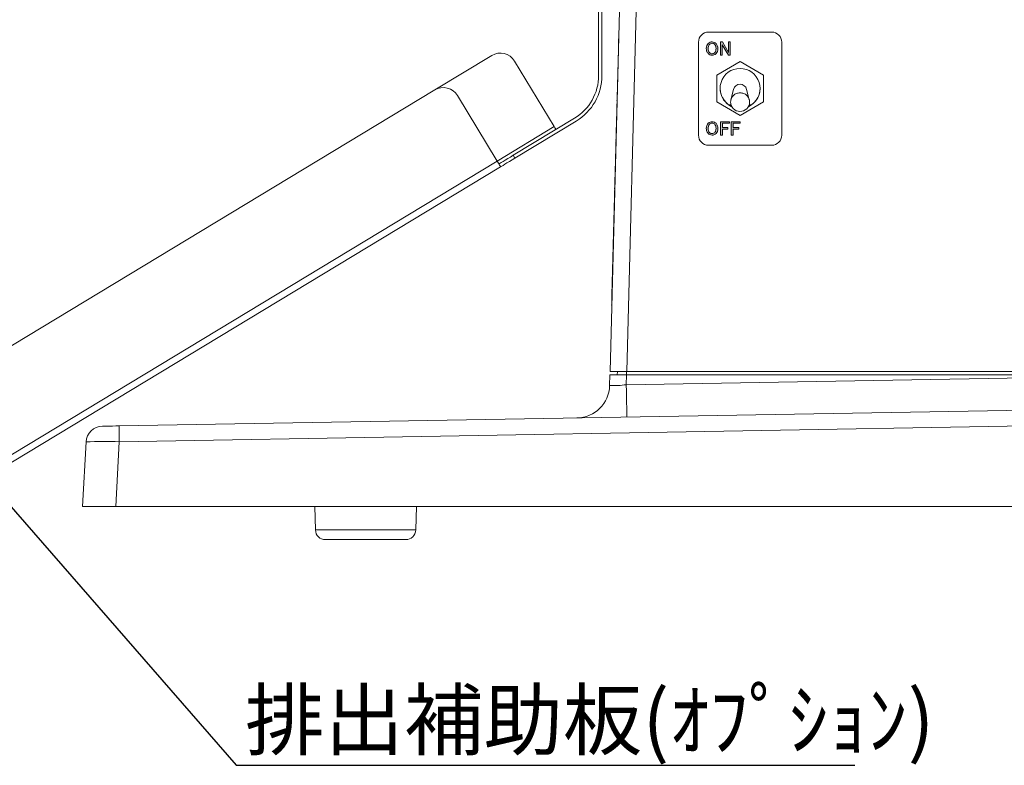
# Model space of a CAD drawing. Units: millimetres. Extents: x 6 to 594, y 9 to 411.
# Drawn here: x 343 to 402, y 74 to 118 of the extents above; entities that cross this region are included whole.
import ezdxf

# ---------------------------------------------------------------- set-up
doc = ezdxf.new("R2010")
doc.units = ezdxf.units.MM
doc.layers.add('SLD-0', color=179, linetype='Continuous')
doc.styles.add('SLDTEXTSTYLE0', font='TXT', dxfattribs={"width": 0.7, "bigfont": 'bigfont'})
doc.styles.get("Standard").update_dxf_attribs({"font": 'txt', "bigfont": 'bigfont'})
doc.dimstyles.new('SLDDIMSTYLE5', dxfattribs={"dimtxt": 0.18, "dimasz": 2.5, "dimexe": 0, "dimexo": 0.0625, "dimgap": 0, "dimtad": 0, "dimtih": 1, "dimtoh": 1, "dimdec": 0, "dimrnd": 1e-09, "dimzin": 0, "dimdsep": 46, "dimtxsty": 'Standard', "dimblk1": 'DOT', "dimblk2": 'DOT', "dimsah": 1, "dimcen": 0.09, "dimadec": 0, "dimazin": 0, "dimtfac": 2.5, "dimtdec": 0, "dimtofl": 0, "dimtmove": 0, "dimatfit": 3, "dimldrblk": 'DOT', "dimfxl": 0, "dimfrac": 2, "dimtolj": 1, "dimtzin": 0, "dimarcsym": 0})

# ---------------------------------------------------------------- blocks, each defined once
blk = doc.blocks.new('_DOT')
at = {"color": 0, "linetype": 'ByBlock', "lineweight": -2}
blk.add_line((-0.5, 0), (-1, 0), dxfattribs=at)
at = {"color": 0, "linetype": 'ByBlock', "const_width": 0.5}
blk.add_lwpolyline([(-0.25, 0, 1), (0.25, 0, 1)], format="xyb", close=True, dxfattribs=at)

msp = doc.modelspace()

# ---------------------------------------------------------------- hatches: boundary and pattern name
at = {"linetype": 'Continuous'}
h = msp.add_hatch(color=7, dxfattribs=at)
h.paths.add_polyline_path([(386.0426, 112.2477), (386.0426, 112.3353), (385.5067, 112.3353), (385.5067, 111.5433), (385.6163, 111.5433), (385.6163, 111.9003), (385.9499, 111.9003), (385.9499, 111.988), (385.6163, 111.988), (385.6163, 112.2477)], flags=0)
h.paths.add_polyline_path([(385.3946, 112.2477), (385.3946, 112.3353), (384.8587, 112.3353), (384.8587, 111.5433), (384.9684, 111.5433), (384.9684, 111.9003), (385.302, 111.9003), (385.302, 111.988), (384.9684, 111.988), (384.9684, 112.2477)], flags=0)
h.paths.add_polyline_path([(384.0053, 111.9835), (384.0045, 111.9626), (384.004, 111.9417), (384.0045, 111.921), (384.0053, 111.9003), (384.007, 111.8798), (384.0095, 111.8595), (384.0127, 111.8394), (384.0168, 111.8194), (384.022, 111.7986), (384.0283, 111.7782), (384.0356, 111.758), (384.0437, 111.7389), (384.053, 111.7202), (384.0633, 111.7021), (384.0708, 111.6902), (384.0788, 111.6786), (384.0874, 111.6673), (384.0963, 111.6566), (384.1057, 111.6462), (384.1152, 111.636), (384.1257, 111.6261), (384.1365, 111.6164), (384.1476, 111.6072), (384.1589, 111.5987), (384.1707, 111.5906), (384.1827, 111.583), (384.1949, 111.5761), (384.2075, 111.5699), (384.2203, 111.5642), (384.2334, 111.559), (384.2506, 111.5532), (384.2681, 111.5483), (384.2858, 111.5445), (384.3022, 111.5419), (384.3186, 111.5402), (384.335, 111.5392), (384.3515, 111.5387), (384.3673, 111.5392), (384.383, 111.5401), (384.3987, 111.5416), (384.414, 111.5439), (384.4292, 111.547), (384.4442, 111.5508), (384.4608, 111.5559), (384.4771, 111.5619), (384.4931, 111.5687), (384.5045, 111.5743), (384.5156, 111.5803), (384.5265, 111.5869), (384.5371, 111.5938), (384.5505, 111.6035), (384.5635, 111.6138), (384.5758, 111.6247), (384.5878, 111.636), (384.5988, 111.6478), (384.6095, 111.66), (384.6197, 111.6725), (384.629, 111.6853), (384.6377, 111.6986), (384.6458, 111.7123), (384.6549, 111.7296), (384.663, 111.7474), (384.6703, 111.7656), (384.6766, 111.7841), (384.682, 111.8023), (384.6865, 111.8207), (384.6903, 111.8393), (384.6934, 111.858), (384.6959, 111.8788), (384.6976, 111.8998), (384.6985, 111.9207), (384.699, 111.9417), (384.6986, 111.9594), (384.6979, 111.9772), (384.6968, 111.9949), (384.6951, 112.0126), (384.692, 112.0345), (384.6879, 112.0563), (384.6828, 112.0779), (384.6768, 112.0987), (384.6698, 112.1192), (384.6616, 112.1392), (384.6546, 112.1544), (384.6468, 112.1692), (384.6384, 112.1836), (384.6293, 112.1976), (384.6197, 112.2107), (384.6095, 112.2232), (384.5988, 112.2354), (384.5878, 112.2473), (384.5773, 112.2572), (384.5665, 112.2669), (384.5554, 112.2761), (384.544, 112.2846), (384.5323, 112.2927), (384.5203, 112.3003), (384.5081, 112.3072), (384.4955, 112.3135), (384.4826, 112.3192), (384.4696, 112.3243), (384.4524, 112.3301), (384.4349, 112.335), (384.4171, 112.3388), (384.4008, 112.3415), (384.3843, 112.3432), (384.3679, 112.3441), (384.3515, 112.3446), (384.3357, 112.3441), (384.3199, 112.3432), (384.3042, 112.3417), (384.2889, 112.3394), (384.2738, 112.3363), (384.2588, 112.3325), (384.2422, 112.3274), (384.2258, 112.3214), (384.2099, 112.3146), (384.1985, 112.3091), (384.1874, 112.303), (384.1765, 112.2964), (384.1659, 112.2895), (384.1524, 112.2798), (384.1395, 112.2695), (384.1272, 112.2586), (384.1152, 112.2473), (384.1045, 112.2358), (384.094, 112.224), (384.0841, 112.2118), (384.075, 112.1993), (384.0665, 112.1864), (384.0585, 112.1731), (384.0491, 112.1556), (384.0406, 112.1376), (384.0332, 112.1191), (384.0266, 112.1003), (384.0212, 112.0819), (384.0166, 112.0632), (384.0128, 112.0443), (384.0097, 112.0254), (384.0071, 112.0045)], flags=0)
h.paths.add_polyline_path([(384.1939, 112.1871), (384.1865, 112.179), (384.1793, 112.1707), (384.1725, 112.1621), (384.1662, 112.1531), (384.1583, 112.1402), (384.1511, 112.1269), (384.1448, 112.1132), (384.1393, 112.0995), (384.1346, 112.0855), (384.1305, 112.0714), (384.127, 112.0571), (384.1229, 112.0373), (384.1198, 112.0174), (384.1176, 111.9973), (384.1165, 111.9834), (384.1158, 111.9695), (384.1154, 111.9556), (384.1152, 111.9417), (384.1155, 111.925), (384.1161, 111.9084), (384.1171, 111.8918), (384.1187, 111.8753), (384.1209, 111.8588), (384.1236, 111.8424), (384.127, 111.826), (384.1311, 111.8099), (384.1356, 111.7946), (384.141, 111.7795), (384.1471, 111.7648), (384.1525, 111.7537), (384.1584, 111.7428), (384.1648, 111.7323), (384.1718, 111.7221), (384.1788, 111.7131), (384.1863, 111.7046), (384.1939, 111.6962), (384.202, 111.6885), (384.2102, 111.6811), (384.2188, 111.674), (384.2277, 111.6673), (384.2355, 111.662), (384.2434, 111.6569), (384.2516, 111.6522), (384.2599, 111.6478), (384.2687, 111.6438), (384.2777, 111.6401), (384.2869, 111.6369), (384.2962, 111.634), (384.3051, 111.6318), (384.3142, 111.6299), (384.3233, 111.6285), (384.3327, 111.6275), (384.3421, 111.627), (384.3515, 111.6267), (384.3589, 111.6269), (384.3663, 111.6272), (384.3736, 111.6278), (384.381, 111.6286), (384.3884, 111.6298), (384.3957, 111.6313), (384.4069, 111.6341), (384.4179, 111.6374), (384.4287, 111.6414), (384.4395, 111.6462), (384.4501, 111.6515), (384.4603, 111.6574), (384.469, 111.663), (384.4774, 111.6689), (384.4857, 111.6752), (384.4936, 111.6819), (384.5014, 111.689), (384.509, 111.6962), (384.5164, 111.7043), (384.5236, 111.7126), (384.5304, 111.7212), (384.5368, 111.7302), (384.5447, 111.7431), (384.5518, 111.7564), (384.5582, 111.7701), (384.5636, 111.7838), (384.5684, 111.7978), (384.5725, 111.8119), (384.576, 111.8263), (384.58, 111.846), (384.5831, 111.866), (384.5854, 111.886), (384.5865, 111.8999), (384.5872, 111.9138), (384.5875, 111.9277), (384.5878, 111.9417), (384.5874, 111.9583), (384.5869, 111.9749), (384.5858, 111.9915), (384.5843, 112.008), (384.5821, 112.0245), (384.5793, 112.041), (384.576, 112.0573), (384.5719, 112.0734), (384.5673, 112.0887), (384.562, 112.1038), (384.5558, 112.1185), (384.5505, 112.1296), (384.5446, 112.1405), (384.5381, 112.1511), (384.5312, 112.1612), (384.5242, 112.1702), (384.5167, 112.1788), (384.509, 112.1871), (384.501, 112.1948), (384.4927, 112.2022), (384.4842, 112.2093), (384.4752, 112.216), (384.4675, 112.2214), (384.4595, 112.2264), (384.4514, 112.2311), (384.443, 112.2355), (384.4342, 112.2396), (384.4252, 112.2432), (384.4161, 112.2465), (384.4068, 112.2493), (384.3978, 112.2516), (384.3888, 112.2534), (384.3797, 112.2549), (384.3703, 112.2558), (384.3609, 112.2563), (384.3515, 112.2566), (384.3441, 112.2564), (384.3367, 112.2561), (384.3293, 112.2555), (384.3219, 112.2547), (384.3145, 112.2535), (384.3072, 112.252), (384.2961, 112.2493), (384.2851, 112.2459), (384.2743, 112.2419), (384.2635, 112.2372), (384.2529, 112.2318), (384.2426, 112.2259), (384.234, 112.2204), (384.2255, 112.2144), (384.2173, 112.2081), (384.2093, 112.2014), (384.2016, 112.1943)], flags=0)
h.paths.add_polyline_path([(385.3359, 116.5084), (384.9684, 117.1337), (384.8495, 117.1337), (384.8495, 116.3417), (384.9591, 116.3417), (384.9591, 116.967), (385.3298, 116.3417), (385.4456, 116.3417), (385.4456, 117.1337), (385.3359, 117.1337)], flags=0)
h.paths.add_polyline_path([(384.0053, 116.7819), (384.0045, 116.761), (384.004, 116.74), (384.0045, 116.7194), (384.0053, 116.6987), (384.007, 116.6781), (384.0095, 116.6579), (384.0127, 116.6377), (384.0168, 116.6177), (384.022, 116.597), (384.0283, 116.5765), (384.0356, 116.5564), (384.0437, 116.5372), (384.053, 116.5186), (384.0633, 116.5005), (384.0708, 116.4886), (384.0788, 116.4769), (384.0874, 116.4657), (384.0963, 116.4549), (384.1057, 116.4446), (384.1152, 116.4343), (384.1257, 116.4244), (384.1365, 116.4148), (384.1476, 116.4056), (384.1589, 116.397), (384.1707, 116.389), (384.1827, 116.3814), (384.1949, 116.3745), (384.2075, 116.3682), (384.2203, 116.3625), (384.2334, 116.3574), (384.2506, 116.3516), (384.2681, 116.3467), (384.2858, 116.3428), (384.3022, 116.3402), (384.3186, 116.3385), (384.335, 116.3376), (384.3515, 116.3371), (384.3673, 116.3376), (384.383, 116.3384), (384.3987, 116.34), (384.414, 116.3423), (384.4292, 116.3453), (384.4442, 116.3492), (384.4608, 116.3543), (384.4771, 116.3603), (384.4931, 116.3671), (384.5045, 116.3726), (384.5156, 116.3787), (384.5265, 116.3852), (384.5371, 116.3922), (384.5505, 116.4018), (384.5635, 116.4121), (384.5758, 116.4231), (384.5878, 116.4343), (384.5988, 116.4462), (384.6095, 116.4583), (384.6197, 116.4709), (384.629, 116.4837), (384.6377, 116.497), (384.6458, 116.5107), (384.6549, 116.528), (384.663, 116.5458), (384.6703, 116.564), (384.6766, 116.5825), (384.682, 116.6006), (384.6865, 116.619), (384.6903, 116.6376), (384.6934, 116.6563), (384.6959, 116.6772), (384.6976, 116.6981), (384.6985, 116.7191), (384.699, 116.74), (384.6986, 116.7578), (384.6979, 116.7756), (384.6968, 116.7933), (384.6951, 116.8109), (384.692, 116.8329), (384.6879, 116.8547), (384.6828, 116.8762), (384.6768, 116.897), (384.6698, 116.9175), (384.6616, 116.9376), (384.6546, 116.9527), (384.6468, 116.9675), (384.6384, 116.982), (384.6293, 116.9959), (384.6197, 117.009), (384.6095, 117.0216), (384.5988, 117.0338), (384.5878, 117.0457), (384.5773, 117.0556), (384.5665, 117.0653), (384.5554, 117.0745), (384.544, 117.083), (384.5323, 117.0911), (384.5203, 117.0986), (384.5081, 117.1055), (384.4955, 117.1118), (384.4826, 117.1175), (384.4696, 117.1226), (384.4524, 117.1285), (384.4349, 117.1333), (384.4171, 117.1372), (384.4008, 117.1398), (384.3843, 117.1415), (384.3679, 117.1425), (384.3515, 117.143), (384.3357, 117.1425), (384.3199, 117.1416), (384.3042, 117.1401), (384.2889, 117.1378), (384.2738, 117.1347), (384.2588, 117.1309), (384.2422, 117.1258), (384.2258, 117.1198), (384.2099, 117.113), (384.1985, 117.1074), (384.1874, 117.1013), (384.1765, 117.0948), (384.1659, 117.0878), (384.1524, 117.0782), (384.1395, 117.0679), (384.1272, 117.057), (384.1152, 117.0457), (384.1045, 117.0342), (384.094, 117.0224), (384.0841, 117.0102), (384.075, 116.9977), (384.0665, 116.9847), (384.0585, 116.9715), (384.0491, 116.954), (384.0406, 116.9359), (384.0332, 116.9175), (384.0266, 116.8987), (384.0212, 116.8803), (384.0166, 116.8616), (384.0128, 116.8427), (384.0097, 116.8237), (384.0071, 116.8029)], flags=0)
h.paths.add_polyline_path([(384.1939, 116.9855), (384.1865, 116.9774), (384.1793, 116.9691), (384.1725, 116.9604), (384.1662, 116.9515), (384.1583, 116.9386), (384.1511, 116.9253), (384.1448, 116.9116), (384.1393, 116.8979), (384.1346, 116.8839), (384.1305, 116.8697), (384.127, 116.8554), (384.1229, 116.8357), (384.1198, 116.8157), (384.1176, 116.7957), (384.1165, 116.7818), (384.1158, 116.7679), (384.1154, 116.754), (384.1152, 116.74), (384.1155, 116.7234), (384.1161, 116.7068), (384.1171, 116.6902), (384.1187, 116.6737), (384.1209, 116.6572), (384.1236, 116.6407), (384.127, 116.6244), (384.1311, 116.6083), (384.1356, 116.593), (384.141, 116.5779), (384.1471, 116.5632), (384.1525, 116.552), (384.1584, 116.5412), (384.1648, 116.5306), (384.1718, 116.5204), (384.1788, 116.5115), (384.1863, 116.5029), (384.1939, 116.4945), (384.202, 116.4869), (384.2102, 116.4795), (384.2188, 116.4724), (384.2277, 116.4657), (384.2355, 116.4603), (384.2434, 116.4553), (384.2516, 116.4506), (384.2599, 116.4462), (384.2687, 116.4421), (384.2777, 116.4385), (384.2869, 116.4352), (384.2962, 116.4324), (384.3051, 116.4301), (384.3142, 116.4282), (384.3233, 116.4268), (384.3327, 116.4259), (384.3421, 116.4254), (384.3515, 116.4251), (384.3589, 116.4253), (384.3663, 116.4256), (384.3736, 116.4261), (384.381, 116.427), (384.3884, 116.4282), (384.3957, 116.4296), (384.4069, 116.4324), (384.4179, 116.4358), (384.4287, 116.4398), (384.4395, 116.4445), (384.4501, 116.4498), (384.4603, 116.4557), (384.469, 116.4613), (384.4774, 116.4673), (384.4857, 116.4735), (384.4936, 116.4803), (384.5014, 116.4873), (384.509, 116.4945), (384.5164, 116.5027), (384.5236, 116.511), (384.5304, 116.5196), (384.5368, 116.5286), (384.5447, 116.5414), (384.5518, 116.5548), (384.5582, 116.5685), (384.5636, 116.5822), (384.5684, 116.5961), (384.5725, 116.6103), (384.576, 116.6246), (384.58, 116.6444), (384.5831, 116.6643), (384.5854, 116.6844), (384.5865, 116.6982), (384.5872, 116.7121), (384.5875, 116.7261), (384.5878, 116.74), (384.5874, 116.7566), (384.5869, 116.7732), (384.5858, 116.7898), (384.5843, 116.8064), (384.5821, 116.8229), (384.5793, 116.8393), (384.576, 116.8556), (384.5719, 116.8718), (384.5673, 116.8871), (384.562, 116.9021), (384.5558, 116.9169), (384.5505, 116.928), (384.5446, 116.9389), (384.5381, 116.9494), (384.5312, 116.9596), (384.5242, 116.9685), (384.5167, 116.9771), (384.509, 116.9855), (384.501, 116.9931), (384.4927, 117.0006), (384.4842, 117.0077), (384.4752, 117.0144), (384.4675, 117.0197), (384.4595, 117.0248), (384.4514, 117.0295), (384.443, 117.0338), (384.4342, 117.0379), (384.4252, 117.0416), (384.4161, 117.0448), (384.4068, 117.0476), (384.3978, 117.0499), (384.3888, 117.0518), (384.3797, 117.0532), (384.3703, 117.0542), (384.3609, 117.0547), (384.3515, 117.055), (384.3441, 117.0548), (384.3367, 117.0544), (384.3293, 117.0539), (384.3219, 117.053), (384.3145, 117.0519), (384.3072, 117.0504), (384.2961, 117.0476), (384.2851, 117.0442), (384.2743, 117.0403), (384.2635, 117.0355), (384.2529, 117.0302), (384.2426, 117.0243), (384.234, 117.0187), (384.2255, 117.0128), (384.2173, 117.0065), (384.2093, 116.9998), (384.2016, 116.9927)], flags=0)

# ---------------------------------------------------------------- linework, layer by layer
at = {"color": 7, "linetype": 'Continuous', "lineweight": 15}
for p, q in [((378.2275, 97.328), (378.9345, 124.328)), ((379.9341, 124.328), (379.2271, 97.328)), ((377.5345, 121.428), (377.5345, 115.1199)), ((377.7345, 115.1199), (377.7345, 121.428)), ((387.9345, 117.7273), (384.1345, 117.7273)), ((378.737, 117.3229), (378.751, 117.3226)), ((384.8495, 117.1337), (384.9684, 117.1337)), ((384.8495, 116.3417), (384.8495, 117.1337)), ((384.9684, 117.1337), (385.3359, 116.5084)), ((385.3359, 116.5084), (385.3359, 117.1337)), ((385.3359, 117.1337), (385.4456, 117.1337)), ((385.4456, 117.1337), (385.4456, 116.3417)), ((378.3339, 101.9282), (378.7213, 116.7231)), ((378.7353, 116.7228), (378.7213, 116.7231)), ((383.5345, 117.1275), (383.5345, 111.5294)), ((384.004, 116.74), (384.004, 116.74)), ((384.1939, 116.9855), (384.1939, 116.9854)), ((384.3515, 117.055), (384.3515, 117.0549)), ((384.509, 116.9855), (384.509, 116.9854)), ((384.699, 116.74), (384.699, 116.74)), ((385.3298, 116.3417), (384.9591, 116.967)), ((384.9591, 116.967), (384.9591, 116.3417)), ((385.3298, 116.3416), (384.9591, 116.9669)), ((388.5345, 111.5294), (388.5345, 117.1275)), ((367.6876, 114.2519), (371.1105, 116.3216)), ((372.4837, 115.9833), (374.8638, 112.0469)), ((384.1152, 116.4343), (384.1152, 116.4343)), ((384.3515, 116.3371), (384.3515, 116.337)), ((384.5878, 116.4343), (384.5878, 116.4343)), ((386.0345, 115.953), (384.6345, 115.145)), ((384.9591, 116.3417), (384.8495, 116.3417)), ((384.8495, 116.3417), (384.8495, 116.3416)), ((384.9591, 116.3416), (384.8495, 116.3416)), ((384.9591, 116.3417), (384.9591, 116.3416)), ((385.4456, 116.3417), (385.3298, 116.3417)), ((385.3298, 116.3417), (385.3298, 116.3416)), ((385.4456, 116.3416), (385.3298, 116.3416)), ((385.4456, 116.3417), (385.4456, 116.3416)), ((387.4345, 115.145), (386.0345, 115.953)), ((384.6345, 115.145), (384.6345, 113.5289)), ((387.4345, 113.5289), (387.4345, 115.145)), ((367.6876, 114.2519), (334.9564, 94.461)), ((384.8345, 114.3448), (384.8345, 114.3369)), ((385.6425, 114.2855), (385.4825, 113.6627)), ((386.5865, 113.6627), (386.4264, 114.2855)), ((387.2345, 114.3369), (387.2345, 114.3448)), ((369.0608, 113.9136), (371.4409, 109.9773)), ((378.6382, 113.6258), (378.6395, 113.6739)), ((378.6382, 113.6258), (378.6402, 113.6257)), ((378.6395, 113.6739), (378.6415, 113.6738)), ((378.6413, 113.7445), (378.6433, 113.7444)), ((378.642, 113.7685), (378.6422, 113.7778)), ((378.642, 113.7685), (378.644, 113.7685)), ((378.6422, 113.7778), (378.6423, 113.7794)), ((378.6422, 113.7778), (378.6442, 113.7778)), ((378.6423, 113.7825), (378.6424, 113.784)), ((378.6423, 113.7825), (378.6443, 113.7824)), ((378.6423, 113.7794), (378.6423, 113.7825)), ((378.6423, 113.7794), (378.6443, 113.7793)), ((378.6424, 113.784), (378.6425, 113.7902)), ((378.6424, 113.784), (378.6444, 113.784)), ((378.6425, 113.7902), (378.6445, 113.7902)), ((378.643, 113.8065), (378.645, 113.8065)), ((378.6431, 113.8128), (378.6432, 113.8143)), ((378.6432, 113.8158), (378.6452, 113.8158)), ((378.6432, 113.8143), (378.6432, 113.8158)), ((378.6432, 113.8143), (378.6452, 113.8142)), ((378.6232, 113.0515), (378.6252, 113.0515)), ((378.6236, 113.0686), (378.6256, 113.0686)), ((378.6243, 113.095), (378.6263, 113.095)), ((378.6244, 113.0958), (378.6257, 113.147)), ((378.6244, 113.0958), (378.6264, 113.0957)), ((378.6257, 113.147), (378.6277, 113.1469)), ((378.6285, 113.2525), (378.6305, 113.2525)), ((378.6298, 113.3022), (378.6318, 113.3021)), ((378.6318, 113.3813), (378.6331, 113.4279)), ((378.6318, 113.3813), (378.6338, 113.3813)), ((378.6331, 113.4279), (378.635, 113.4279)), ((378.6353, 113.514), (378.6373, 113.514)), ((384.6345, 113.5289), (386.0345, 112.7209)), ((384.6345, 113.5289), (384.6345, 113.5204)), ((385.4893, 113.3651), (385.342, 113.3651)), ((385.342, 113.3651), (385.342, 113.3573)), ((385.5018, 113.328), (385.3853, 113.328)), ((386.0345, 112.7209), (387.4345, 113.5289)), ((386.6837, 113.328), (386.5672, 113.328)), ((386.727, 113.3651), (386.5797, 113.3651)), ((386.727, 113.3651), (386.727, 113.3573)), ((387.4345, 113.5289), (387.4345, 113.5204)), ((376.0867, 112.5527), (372.4001, 110.3235)), ((378.6105, 112.5648), (378.6124, 112.5647)), ((378.612, 112.6238), (378.6121, 112.6276)), ((378.612, 112.6238), (378.614, 112.6237)), ((378.6121, 112.6276), (378.6141, 112.6276)), ((378.6123, 112.6362), (378.6124, 112.6385)), ((378.6123, 112.6362), (378.6143, 112.6361)), ((378.6124, 112.6385), (378.6127, 112.6493)), ((378.6124, 112.6385), (378.6144, 112.6384)), ((378.6127, 112.6509), (378.6128, 112.654)), ((378.6127, 112.6509), (378.6147, 112.6508)), ((378.6127, 112.6493), (378.6147, 112.6493)), ((378.6128, 112.654), (378.6148, 112.6539)), ((386.0345, 112.7209), (386.0345, 112.7124)), ((372.5036, 110.1524), (376.1902, 112.3815)), ((378.5926, 111.8835), (378.5946, 111.8835)), ((378.5927, 111.8859), (378.5947, 111.8858)), ((378.5928, 111.8905), (378.5948, 111.8905)), ((378.5932, 111.9045), (378.5952, 111.9044)), ((378.5934, 111.913), (378.594, 111.9367)), ((378.5934, 111.913), (378.5954, 111.9129)), ((378.5934, 111.9115), (378.5934, 111.913)), ((378.5934, 111.9115), (378.5953, 111.9114)), ((378.5941, 111.9409), (378.5961, 111.9408)), ((378.5941, 111.9401), (378.5961, 111.9401)), ((378.5945, 111.9541), (378.5965, 111.954)), ((378.5947, 111.9634), (378.5957, 111.9999)), ((378.5947, 111.9634), (378.5967, 111.9633)), ((378.5947, 111.9626), (378.5967, 111.9626)), ((378.5957, 111.9999), (378.5977, 111.9998)), ((378.5995, 112.145), (378.6015, 112.1449)), ((378.603, 112.2784), (378.6049, 112.2784)), ((384.004, 111.9417), (384.004, 111.9416)), ((384.1939, 112.1871), (384.1939, 112.1871)), ((384.3515, 112.2566), (384.3515, 112.2566)), ((384.509, 112.1871), (384.509, 112.1871)), ((384.699, 111.9417), (384.699, 111.9416)), ((384.8587, 112.3353), (385.3946, 112.3353)), ((384.8587, 111.5433), (384.8587, 112.3353)), ((385.3946, 112.2477), (384.9684, 112.2477)), ((384.9684, 112.2477), (384.9684, 111.988)), ((385.3946, 112.2476), (384.9684, 112.2476)), ((384.9684, 111.988), (385.302, 111.988)), ((385.302, 111.9003), (384.9684, 111.9003)), ((385.302, 111.9003), (384.9684, 111.9003)), ((384.9684, 111.9003), (384.9684, 111.5433)), ((385.302, 111.988), (385.302, 111.9003)), ((385.302, 111.9003), (385.302, 111.9003)), ((385.3946, 112.3353), (385.3946, 112.2477)), ((385.3946, 112.2477), (385.3946, 112.2476)), ((385.5067, 112.3353), (386.0426, 112.3353)), ((385.5067, 111.5433), (385.5067, 112.3353)), ((386.0426, 112.2477), (385.6163, 112.2477)), ((385.6163, 112.2477), (385.6163, 111.988)), ((386.0426, 112.2476), (385.6163, 112.2476)), ((385.6163, 111.988), (385.9499, 111.988)), ((385.9499, 111.9003), (385.6163, 111.9003)), ((385.9499, 111.9003), (385.6163, 111.9003)), ((385.6163, 111.9003), (385.6163, 111.5433)), ((385.9499, 111.988), (385.9499, 111.9003)), ((385.9499, 111.9003), (385.9499, 111.9003)), ((386.0426, 112.3353), (386.0426, 112.2477)), ((386.0426, 112.2477), (386.0426, 112.2476)), ((378.5749, 111.2089), (378.5792, 111.3695)), ((378.5792, 111.3695), (378.5803, 111.4122)), ((378.5792, 111.3695), (378.5812, 111.3695)), ((378.5803, 111.4122), (378.5828, 111.51)), ((378.5803, 111.4122), (378.5823, 111.4122)), ((378.5828, 111.51), (378.5831, 111.5208)), ((378.5828, 111.51), (378.5848, 111.5099)), ((378.5831, 111.5208), (378.5832, 111.5232)), ((378.5831, 111.5208), (378.5851, 111.5208)), ((378.5832, 111.5232), (378.5852, 111.5231)), ((383.5345, 111.5294), (383.5345, 111.529)), ((384.1152, 111.636), (384.1152, 111.6359)), ((384.3515, 111.5387), (384.3515, 111.5387)), ((384.5878, 111.636), (384.5878, 111.6359)), ((384.9684, 111.5433), (384.8587, 111.5433)), ((384.9684, 111.5433), (384.8587, 111.5433)), ((384.8587, 111.5433), (384.8587, 111.5433)), ((384.9684, 111.5433), (384.9684, 111.5433)), ((385.6163, 111.5433), (385.5067, 111.5433)), ((385.6163, 111.5433), (385.5067, 111.5433)), ((385.5067, 111.5433), (385.5067, 111.5433)), ((385.6163, 111.5433), (385.6163, 111.5433)), ((388.5345, 111.5294), (388.5345, 111.529)), ((378.5613, 110.6868), (378.562, 110.714)), ((378.5613, 110.6868), (378.5633, 110.6868)), ((378.562, 110.714), (378.564, 110.7139)), ((378.5645, 110.8108), (378.5665, 110.8108)), ((378.5649, 110.8256), (378.5669, 110.8255)), ((378.565, 110.831), (378.5671, 110.831)), ((378.568, 110.9451), (378.57, 110.945)), ((378.5717, 111.0863), (378.5737, 111.0863)), ((378.5736, 111.1593), (378.5756, 111.1592)), ((378.5749, 111.2089), (378.5769, 111.2089)), ((384.1345, 110.9296), (387.9345, 110.9296)), ((384.1345, 110.9296), (384.1345, 110.9292)), ((384.1345, 110.9292), (387.9345, 110.9292)), ((387.9345, 110.9296), (387.9345, 110.9292)), ((372.4001, 110.3235), (372.5036, 110.1524)), ((378.544, 110.0255), (378.546, 110.1055)), ((378.546, 110.1055), (378.5483, 110.1892)), ((378.546, 110.1055), (378.5481, 110.1054)), ((378.5483, 110.1892), (378.5502, 110.1892)), ((336.9982, 89.1514), (371.4409, 109.9773)), ((371.6478, 109.635), (337.2052, 88.8092)), ((378.5305, 109.5118), (378.5325, 109.5118)), ((378.5338, 109.6375), (378.5358, 109.6375)), ((378.5371, 109.7625), (378.5391, 109.7624)), ((378.5396, 109.861), (378.544, 110.0255)), ((378.5396, 109.861), (378.5416, 109.861)), ((378.544, 110.0255), (378.546, 110.0255)), ((378.5035, 108.482), (378.5141, 108.8847)), ((378.5141, 108.8847), (378.5176, 109.0181)), ((378.5141, 108.8847), (378.5161, 108.8846)), ((378.5176, 109.0181), (378.5196, 109.0181)), ((378.5178, 109.0267), (378.5198, 109.0266)), ((378.4983, 108.2833), (378.5003, 108.2833)), ((378.4985, 108.2903), (378.5035, 108.482)), ((378.4985, 108.2903), (378.5005, 108.2903)), ((378.4985, 108.2895), (378.5005, 108.2895)), ((378.5035, 108.482), (378.5055, 108.4819)), ((378.4837, 107.7229), (378.4857, 107.7228)), ((378.4853, 107.7857), (378.4855, 107.7919)), ((378.4853, 107.7857), (378.4873, 107.7857)), ((378.4855, 107.7935), (378.4875, 107.7935)), ((378.4855, 107.7919), (378.4875, 107.7919)), ((378.4856, 107.7966), (378.4876, 107.7966)), ((378.4859, 107.809), (378.4879, 107.809)), ((378.4862, 107.8215), (378.4882, 107.8214)), ((378.4862, 107.8183), (378.4882, 107.8183)), ((378.4671, 107.0898), (378.4691, 107.0897)), ((378.4672, 107.0951), (378.4692, 107.0951)), ((378.4678, 107.1169), (378.4693, 107.1727)), ((378.4678, 107.1169), (378.4698, 107.1168)), ((378.4693, 107.1727), (378.4713, 107.1726)), ((378.4736, 107.338), (378.4756, 107.3379)), ((378.4766, 107.4536), (378.4786, 107.4536)), ((378.4495, 106.4175), (378.4519, 106.5083)), ((378.4519, 106.5083), (378.4539, 106.5082)), ((378.454, 106.5905), (378.4541, 106.5922)), ((378.454, 106.5905), (378.456, 106.5905)), ((378.4541, 106.5922), (378.4547, 106.6185)), ((378.4541, 106.5922), (378.4561, 106.5921)), ((378.4547, 106.6185), (378.4548, 106.6224)), ((378.4547, 106.6185), (378.4567, 106.6184)), ((378.4548, 106.6224), (378.4568, 106.6223)), ((378.4358, 105.8946), (378.4362, 105.9117)), ((378.4358, 105.8946), (378.4378, 105.8945)), ((378.4362, 105.9117), (378.4382, 105.9116)), ((378.4365, 105.9217), (378.4385, 105.9217)), ((378.4375, 105.9597), (378.4379, 105.9765)), ((378.4381, 105.9838), (378.4401, 105.9838)), ((378.4384, 105.9946), (378.4405, 106.0761)), ((378.4384, 105.9946), (378.4404, 105.9945)), ((378.4405, 106.0761), (378.4425, 106.0761)), ((378.4433, 106.1817), (378.4494, 106.4145)), ((378.4433, 106.1817), (378.4453, 106.1816)), ((378.4494, 106.4145), (378.4514, 106.4144)), ((378.4495, 106.4175), (378.4515, 106.4175)), ((378.4226, 105.3923), (378.4246, 105.3923)), ((378.4357, 105.8931), (378.4377, 105.893)), ((378.4357, 105.8907), (378.4377, 105.8907)), ((378.4082, 104.8414), (378.4102, 104.8414)), ((378.4159, 105.1339), (378.4183, 105.2255)), ((378.4159, 105.1339), (378.4179, 105.1338)), ((378.4183, 105.2255), (378.4203, 105.2254)), ((378.4184, 105.2317), (378.4204, 105.2316)), ((378.3741, 103.5377), (378.3761, 103.5377)), ((378.3758, 103.604), (378.3778, 103.6039)), ((378.377, 103.6491), (378.3808, 103.795)), ((378.377, 103.6491), (378.379, 103.6491)), ((378.3808, 103.795), (378.3818, 103.8337)), ((378.3808, 103.795), (378.3828, 103.795)), ((378.3818, 103.8337), (378.3841, 103.9226)), ((378.3818, 103.8337), (378.3838, 103.8337)), ((378.3841, 103.9226), (378.3862, 103.9225)), ((378.3847, 103.9452), (378.3867, 103.9451)), ((378.3675, 103.2882), (378.3695, 103.2882)), ((378.368, 103.3059), (378.37, 103.3058)), ((378.3707, 103.4094), (378.3727, 103.4094)), ((378.3339, 101.9282), (378.3479, 101.9278)), ((378.3322, 101.328), (378.3182, 101.3284)), ((378.1978, 96.4894), (378.2145, 97.128)), ((378.2145, 97.128), (379.2141, 97.128)), ((379.2271, 97.328), (378.2275, 97.328)), ((378.6545, 97.128), (378.6597, 97.328)), ((379.2141, 97.128), (379.1988, 96.5418)), ((379.2141, 97.128), (404.8548, 97.128)), ((379.2271, 97.328), (404.8419, 97.328)), ((379.1988, 96.5418), (404.8585, 96.9897)), ((348.718, 94.0618), (408.2616, 95.1011)), ((408.2791, 94.1536), (348.7354, 93.1143)), ((346.5345, 89.228), (346.7373, 93.0968)), ((348.7354, 93.1143), (348.5318, 89.228)), ((348.5318, 89.228), (346.5345, 89.228)), ((348.5318, 89.228), (408.5372, 89.228)), ((360.4845, 89.228), (360.5199, 87.8131)), ((366.5491, 87.8131), (366.5845, 89.228)), ((365.9493, 87.228), (361.1197, 87.228))]:
    msp.add_line(p, q, dxfattribs=at)
at = {"color": 8, "linetype": 'Continuous', "lineweight": 15}
for p, q in [((371.4409, 109.9773), (374.8638, 112.0469)), ((379.2195, 97.328), (379.2143, 97.128)), ((360.5199, 87.8131), (366.5491, 87.8131))]:
    msp.add_line(p, q, dxfattribs=at)
at = {"color": 7, "linetype": 'Continuous', "lineweight": 15, "flags": 128}
for points in [[(378.7213, 116.7231), (378.7244, 116.8401), (378.7274, 116.9527), (378.7301, 117.0564), (378.7325, 117.1473), (378.7344, 117.2218), (378.7359, 117.2773), (378.7367, 117.3114), (378.737, 117.3229)], [(385.342, 113.3573), (385.5003, 113.2628), (385.542, 113.243)], [(386.5269, 113.243), (386.5687, 113.2628), (386.727, 113.3573)], [(374.8638, 112.0469), (374.884, 112.0135), (374.9034, 111.9814), (374.9213, 111.9518), (374.937, 111.9259), (374.9498, 111.9046), (374.9594, 111.8888), (374.9653, 111.8791), (374.9673, 111.8758)], [(371.5444, 109.8061), (371.5608, 109.8161), (371.6095, 109.8455), (371.6886, 109.8933), (371.795, 109.9577), (371.9247, 110.0361), (372.0726, 110.1255), (372.2332, 110.2226), (372.4001, 110.3235)], [(372.5036, 110.1524), (372.3366, 110.0514), (372.1761, 109.9544), (372.0282, 109.8649), (371.8985, 109.7865), (371.7921, 109.7222), (371.713, 109.6743), (371.6643, 109.6449), (371.6478, 109.635)], [(371.4409, 109.9773), (371.4813, 109.9105), (371.5201, 109.8463), (371.5559, 109.7871), (371.5872, 109.7352), (371.613, 109.6926), (371.6321, 109.661), (371.6439, 109.6415), (371.6478, 109.635)], [(378.4519, 106.5089), (378.4522, 106.5198), (378.4529, 106.5499), (378.454, 106.5905)], [(378.4184, 105.2317), (378.4214, 105.3463), (378.4226, 105.3923)], [(378.3182, 101.3284), (378.3185, 101.3399), (378.3194, 101.3741), (378.3209, 101.4295), (378.3228, 101.5041), (378.3252, 101.595), (378.3279, 101.6987), (378.3309, 101.8112), (378.3339, 101.9282)], [(379.2337, 94.5944), (379.2329, 94.6316), (379.2308, 94.7417), (379.2275, 94.9206), (379.2232, 95.1617), (379.2179, 95.4561), (379.212, 95.7927), (379.2055, 96.1592), (379.1988, 96.5418)], [(347.7184, 94.0443), (347.7376, 94.0447), (347.7945, 94.0456), (347.8868, 94.0473), (348.011, 94.0494), (348.1624, 94.0521), (348.3353, 94.0551), (348.5228, 94.0584), (348.718, 94.0618)]]:
    msp.add_lwpolyline(points, dxfattribs=at)
at = {"color": 7, "linetype": 'Continuous', "lineweight": 15}
for centre, radius, start, end in [((384.1344, 117.1274), 0.5999, 89.989434, 179.990641), ((387.9346, 117.1274), 0.5999, 0.009359, 90.009427), ((371.628, 115.4659), 1, 31.159404, 121.15923), ((386.0345, 114.3449), 1.1998, 305.253656, 234.746344), ((374.5345, 115.1199), 3, 301.159498, 359.999967), ((374.5345, 115.1199), 3.2, 301.15946, 359.999741), ((368.205, 113.3962), 1, 31.159456, 121.159061), ((386.034, 114.337), 1.1995, 180.002651, 234.765328), ((386.0345, 114.1929), 0.4027, 13.284729, 166.715271), ((386.0351, 114.337), 1.1994, 305.233201, 359.998821), ((386.0345, 113.5281), 0.569, 179.39741, 359.152117), ((384.1344, 111.5295), 0.5999, 180.009359, 270.010566), ((384.1344, 111.5291), 0.5999, 180.00924, 270.01097), ((387.9346, 111.5295), 0.5999, 269.990573, 359.990641), ((387.9346, 111.5291), 0.5999, 269.990168, 359.990761), ((376.1984, 96.5418), 2, 271.000101, 358.499741), ((378.4478, 101.3035), 4.8206, 267.027049, 278.962695), ((347.7359, 93.0445), 1, 90.999376, 177.001359), ((86.4304, 88.7568), 262.3412, 0.951727, 1.1587), ((347.9038, 73.9247), 19.2076, 87.518635, 93.482028), ((361.1197, 87.828), 0.6, 181.429007, 270.00288), ((365.9493, 87.8281), 0.6, 270.001026, 358.567086)]:
    msp.add_arc(centre, radius, start, end, dxfattribs=at)
for points, knots in [([(384.1152, 117.0457), (384.1542, 117.077), (384.2239, 117.1331), (384.3124, 117.1399), (384.3515, 117.143)], [0, 0, 0, 0, 0.5590905, 1, 1, 1, 1]), ([(384.3515, 117.143), (384.4013, 117.1379), (384.4903, 117.1287), (384.558, 117.0711), (384.5878, 117.0457)], [0, 0, 0, 0, 0.5592515, 1, 1, 1, 1]), ([(384.004, 116.74), (384.0079, 116.8037), (384.0149, 116.9174), (384.0846, 117.0065), (384.1152, 117.0457)], [0, 0, 0, 0, 0.5602433, 1, 1, 1, 1]), ([(384.1152, 116.4343), (384.0779, 116.4856), (384.0111, 116.5774), (384.0062, 116.6902), (384.004, 116.74)], [0, 0, 0, 0, 0.5581327, 1, 1, 1, 1]), ([(384.1152, 116.4343), (384.0779, 116.4856), (384.0111, 116.5775), (384.0062, 116.6902), (384.004, 116.74)], [0, 0, 0, 0, 0.5581302, 1, 1, 1, 1]), ([(384.1939, 116.9855), (384.1784, 116.9662), (384.1472, 116.9276), (384.1202, 116.8421), (384.1171, 116.7787), (384.1152, 116.74)], [0, 0, 0, 0, 0.2796577, 0.5597772, 1, 1, 1, 1]), ([(384.1939, 116.9854), (384.1784, 116.9662), (384.1472, 116.9276), (384.1202, 116.8421), (384.1171, 116.7787), (384.1152, 116.74)], [0, 0, 0, 0, 0.2796528, 0.5597721, 1, 1, 1, 1]), ([(384.1152, 116.74), (384.1168, 116.6895), (384.1196, 116.5995), (384.1713, 116.5266), (384.1939, 116.4945)], [0, 0, 0, 0, 0.5612517, 1, 1, 1, 1]), ([(384.3515, 117.055), (384.3181, 117.0506), (384.2584, 117.0428), (384.2137, 117.003), (384.1939, 116.9855)], [0, 0, 0, 0, 0.5585846, 1, 1, 1, 1]), ([(384.3515, 117.0549), (384.3181, 117.0505), (384.2584, 117.0427), (384.2137, 117.003), (384.1939, 116.9854)], [0, 0, 0, 0, 0.5585818, 1, 1, 1, 1]), ([(384.509, 116.9855), (384.4833, 117.0074), (384.4373, 117.0464), (384.3777, 117.0523), (384.3515, 117.055)], [0, 0, 0, 0, 0.5597392, 1, 1, 1, 1]), ([(384.509, 116.9854), (384.4833, 117.0073), (384.4373, 117.0463), (384.3777, 117.0523), (384.3515, 117.0549)], [0, 0, 0, 0, 0.5597413, 1, 1, 1, 1]), ([(384.5878, 116.74), (384.5862, 116.7905), (384.5833, 116.8805), (384.5317, 116.9535), (384.509, 116.9855)], [0, 0, 0, 0, 0.5612336, 1, 1, 1, 1]), ([(384.5878, 116.74), (384.5862, 116.7905), (384.5833, 116.8804), (384.5317, 116.9534), (384.509, 116.9854)], [0, 0, 0, 0, 0.5612388, 1, 1, 1, 1]), ([(384.509, 116.4945), (384.5246, 116.5138), (384.5558, 116.5524), (384.5828, 116.6379), (384.5859, 116.7013), (384.5878, 116.74)], [0, 0, 0, 0, 0.2796716, 0.5597836, 1, 1, 1, 1]), ([(384.5878, 117.0457), (384.625, 116.9944), (384.6918, 116.9026), (384.6968, 116.7898), (384.699, 116.74)], [0, 0, 0, 0, 0.5581079, 1, 1, 1, 1]), ([(384.699, 116.74), (384.695, 116.6763), (384.688, 116.5626), (384.6184, 116.4735), (384.5878, 116.4343)], [0, 0, 0, 0, 0.5602603, 1, 1, 1, 1]), ([(384.699, 116.74), (384.695, 116.6763), (384.688, 116.5627), (384.6184, 116.4735), (384.5878, 116.4343)], [0, 0, 0, 0, 0.56025817, 1, 1, 1, 1]), ([(384.3515, 116.337), (384.3017, 116.3421), (384.2127, 116.3513), (384.145, 116.4089), (384.1152, 116.4343)], [0, 0, 0, 0, 0.5592515, 1, 1, 1, 1]), ([(384.3515, 116.3371), (384.3017, 116.3422), (384.2127, 116.3513), (384.145, 116.4089), (384.1152, 116.4343)], [0, 0, 0, 0, 0.5592515, 1, 1, 1, 1]), ([(384.1939, 116.4945), (384.2197, 116.4727), (384.2656, 116.4336), (384.3252, 116.4277), (384.3515, 116.4251)], [0, 0, 0, 0, 0.559766, 1, 1, 1, 1]), ([(384.3515, 116.4251), (384.3848, 116.4294), (384.4446, 116.4373), (384.4893, 116.477), (384.509, 116.4945)], [0, 0, 0, 0, 0.55861216, 1, 1, 1, 1]), ([(384.5878, 116.4343), (384.5488, 116.403), (384.4791, 116.3469), (384.3905, 116.34), (384.3515, 116.337)], [0, 0, 0, 0, 0.5590905, 1, 1, 1, 1]), ([(384.5878, 116.4343), (384.5488, 116.403), (384.4791, 116.347), (384.3905, 116.3401), (384.3515, 116.3371)], [0, 0, 0, 0, 0.5590886, 1, 1, 1, 1]), ([(386.0345, 114.0817), (385.96, 114.0734), (385.8116, 114.057), (385.6237, 113.9297), (385.4923, 113.7485), (385.4751, 113.6048), (385.4666, 113.5342)], [0, 0, 0, 0, 0.2549493, 0.5080067, 0.7583636, 1, 1, 1, 1]), ([(386.6017, 113.5196), (386.6024, 113.5225), (386.6179, 113.596), (386.5673, 113.7476), (386.4481, 113.9294), (386.2566, 114.057), (386.1087, 114.0734), (386.0345, 114.0817)], [0, 0, 0, 0, 0.01008049, 0.25434958, 0.50050953, 0.74932462, 1, 1, 1, 1]), ([(384.004, 111.9417), (384.0079, 112.0054), (384.0149, 112.119), (384.0846, 112.2082), (384.1152, 112.2473)], [0, 0, 0, 0, 0.5602431, 1, 1, 1, 1]), ([(384.1152, 111.636), (384.0779, 111.6872), (384.0111, 111.7791), (384.0062, 111.8918), (384.004, 111.9417)], [0, 0, 0, 0, 0.55813691, 1, 1, 1, 1]), ([(384.1152, 111.6359), (384.0779, 111.6872), (384.0111, 111.7791), (384.0062, 111.8918), (384.004, 111.9416)], [0, 0, 0, 0, 0.5581319, 1, 1, 1, 1]), ([(384.1152, 112.2473), (384.1542, 112.2787), (384.2239, 112.3347), (384.3124, 112.3416), (384.3515, 112.3446)], [0, 0, 0, 0, 0.5590892, 1, 1, 1, 1]), ([(384.1939, 112.1871), (384.1784, 112.1679), (384.1472, 112.1293), (384.1202, 112.0438), (384.1171, 111.9804), (384.1152, 111.9417)], [0, 0, 0, 0, 0.2796479, 0.5597669, 1, 1, 1, 1]), ([(384.1939, 112.1871), (384.1784, 112.1678), (384.1472, 112.1292), (384.1202, 112.0437), (384.1171, 111.9803), (384.1152, 111.9416)], [0, 0, 0, 0, 0.2796577, 0.5597772, 1, 1, 1, 1]), ([(384.1152, 111.9417), (384.1168, 111.8912), (384.1196, 111.8012), (384.1713, 111.7282), (384.1939, 111.6962)], [0, 0, 0, 0, 0.5612413, 1, 1, 1, 1]), ([(384.3515, 112.2566), (384.3181, 112.2522), (384.2584, 112.2444), (384.2137, 112.2047), (384.1939, 112.1871)], [0, 0, 0, 0, 0.5585818, 1, 1, 1, 1]), ([(384.3515, 112.2566), (384.3181, 112.2522), (384.2584, 112.2444), (384.2137, 112.2046), (384.1939, 112.1871)], [0, 0, 0, 0, 0.5585818, 1, 1, 1, 1]), ([(384.3515, 112.3446), (384.4013, 112.3395), (384.4903, 112.3304), (384.558, 112.2727), (384.5878, 112.2473)], [0, 0, 0, 0, 0.5592534, 1, 1, 1, 1]), ([(384.509, 112.1871), (384.4833, 112.209), (384.4373, 112.248), (384.3777, 112.254), (384.3515, 112.2566)], [0, 0, 0, 0, 0.55974128, 1, 1, 1, 1]), ([(384.509, 112.1871), (384.4833, 112.2089), (384.4373, 112.248), (384.3777, 112.2539), (384.3515, 112.2566)], [0, 0, 0, 0, 0.5597413, 1, 1, 1, 1]), ([(384.5878, 111.9417), (384.5862, 111.9922), (384.5833, 112.0821), (384.5317, 112.1551), (384.509, 112.1871)], [0, 0, 0, 0, 0.5612388, 1, 1, 1, 1]), ([(384.5878, 111.9416), (384.5862, 111.9921), (384.5833, 112.0821), (384.5317, 112.1551), (384.509, 112.1871)], [0, 0, 0, 0, 0.5612388, 1, 1, 1, 1]), ([(384.509, 111.6962), (384.5246, 111.7155), (384.5558, 111.754), (384.5828, 111.8396), (384.5859, 111.9029), (384.5878, 111.9417)], [0, 0, 0, 0, 0.2796765, 0.5597888, 1, 1, 1, 1]), ([(384.5878, 112.2473), (384.625, 112.1961), (384.6918, 112.1042), (384.6968, 111.9915), (384.699, 111.9417)], [0, 0, 0, 0, 0.5581072, 1, 1, 1, 1]), ([(384.699, 111.9417), (384.695, 111.878), (384.688, 111.7643), (384.6184, 111.6752), (384.5878, 111.636)], [0, 0, 0, 0, 0.5602562, 1, 1, 1, 1]), ([(384.699, 111.9416), (384.695, 111.8779), (384.688, 111.7643), (384.6184, 111.6751), (384.5878, 111.6359)], [0, 0, 0, 0, 0.5602601, 1, 1, 1, 1]), ([(384.3515, 111.5387), (384.3017, 111.5438), (384.2127, 111.553), (384.145, 111.6106), (384.1152, 111.636)], [0, 0, 0, 0, 0.5592534, 1, 1, 1, 1]), ([(384.3515, 111.5387), (384.3017, 111.5438), (384.2127, 111.5529), (384.145, 111.6105), (384.1152, 111.6359)], [0, 0, 0, 0, 0.5592534, 1, 1, 1, 1]), ([(384.1939, 111.6962), (384.2197, 111.6743), (384.2656, 111.6353), (384.3252, 111.6293), (384.3515, 111.6267)], [0, 0, 0, 0, 0.5597618, 1, 1, 1, 1]), ([(384.3515, 111.6267), (384.3848, 111.6311), (384.4446, 111.6389), (384.4893, 111.6786), (384.509, 111.6962)], [0, 0, 0, 0, 0.5586178, 1, 1, 1, 1]), ([(384.5878, 111.636), (384.5488, 111.6047), (384.4791, 111.5486), (384.3905, 111.5417), (384.3515, 111.5387)], [0, 0, 0, 0, 0.5590892, 1, 1, 1, 1]), ([(384.5878, 111.6359), (384.5488, 111.6046), (384.4791, 111.5486), (384.3905, 111.5417), (384.3515, 111.5387)], [0, 0, 0, 0, 0.5590892, 1, 1, 1, 1]), ([(378.3758, 103.604), (378.3761, 103.6133), (378.3764, 103.6284), (378.3768, 103.6435), (378.377, 103.6491)], [0, 0, 0, 0, 0.6229163, 1, 1, 1, 1])]:
    msp.add_open_spline(points, degree=3, knots=knots, dxfattribs=at)

# ---------------------------------------------------------------- texts
at = {"layer": 'SLD-0', "insert": (356.2916, 78.1504), "char_height": 3.5, "attachment_point": 1, "style": 'SLDTEXTSTYLE0'}
msp.add_mtext('排出補助板(ｵﾌﾟｼｮﾝ)', dxfattribs=at)

# ---------------------------------------------------------------- leaders
at = {"layer": 'SLD-0'}
msp.add_leader([(338.9825, 92.9322), (355.75, 73.668), (392.9303, 73.668)], dimstyle='SLDDIMSTYLE5', dxfattribs=at)

doc.saveas('drawing.dxf')
